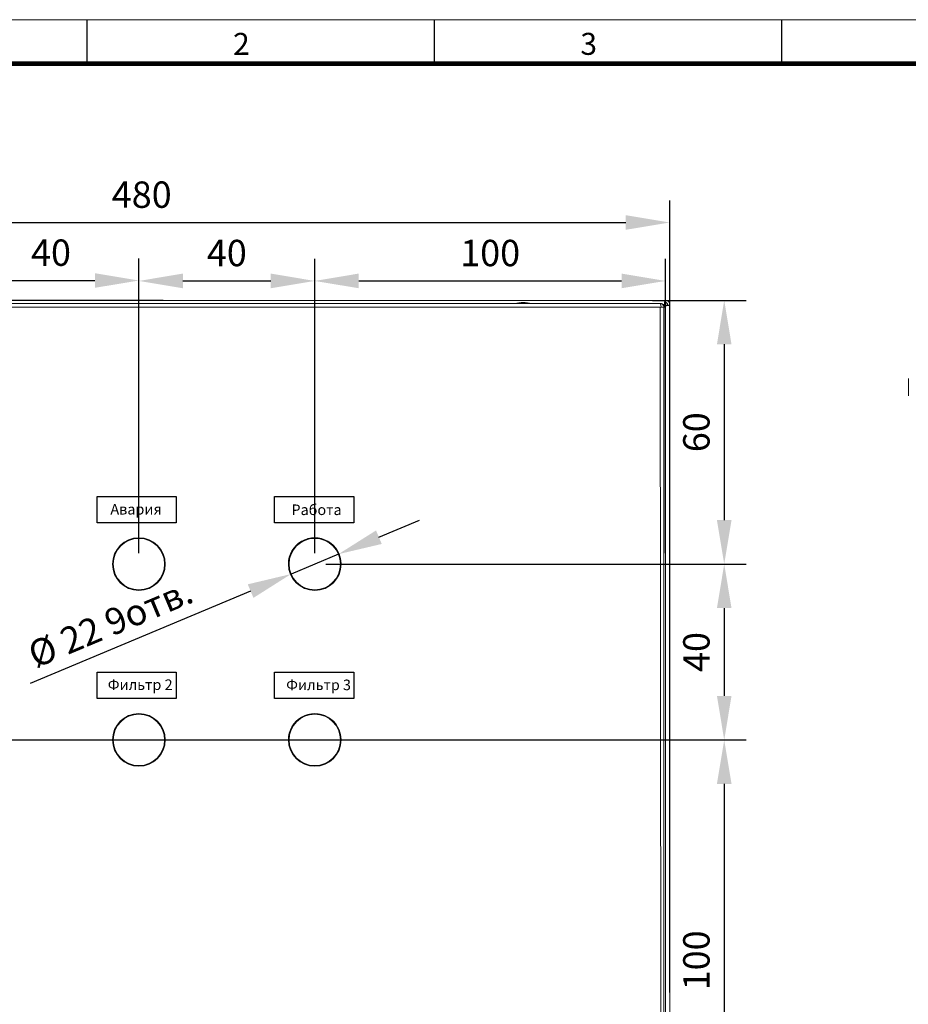
# Model space of a CAD drawing. Units: millimetres. Extents: x 0 to 7620, y 0 to 297.
# Drawn here: x 5491 to 5592, y 185 to 297 of the extents above; entities that cross this region are included whole.
import ezdxf

# ---------------------------------------------------------------- set-up
doc = ezdxf.new("R2010")
doc.units = ezdxf.units.MM
doc.layers.get('Defpoints').update_dxf_attribs({"color": 4})
doc.layers.add('EPLAN578', color=7, linetype='Continuous', lineweight=50)
doc.layers.add('РАЗМЕРЫ', color=3, linetype='Continuous', lineweight=25)
doc.layers.add('ЛИСТ', color=4, linetype='Continuous')
doc.styles.get("Standard").update_dxf_attribs({"font": 'arial.ttf'})
doc.styles.add('TEXT', font='isocpeur.ttf')
doc.styles.add('ГОСТ 2.304', font='isocpeur.ttf', dxfattribs={"width": 0.8, "oblique": 15})
doc.dimstyles.new('ISO-25', dxfattribs={"dimtxt": 2.5, "dimasz": 2.5, "dimexe": 1.25, "dimexo": 0.625, "dimtad": 1, "dimtxsty": 'Standard', "dimcen": 2.5, "dimadec": 0, "dimazin": 0, "dimtfac": 1, "dimtmove": 0, "dimatfit": 3, "dimfxl": 0, "dimarcsym": 0})

# ---------------------------------------------------------------- blocks, each defined once
blk = doc.blocks.new('А3_1')
at = {"lineweight": 5}
blk.add_line((0, 297), (420, 297), dxfattribs=at)
for p, q in [((99, 292), (99, 297)), ((138.5, 292), (138.5, 297)), ((178, 292), (178, 297))]:
    blk.add_line(p, q)
at = {"const_width": 0.5}
blk.add_lwpolyline([(20, 5), (20, 292), (415, 292), (415, 5), (20, 5)], dxfattribs=at)
at = {"style": 'TEXT'}
for s, p in [('2', (115.6, 293)), ('3', (155.1, 293))]:
    blk.add_text(s, height=2.5, dxfattribs=at).set_placement(p)
blk = doc.blocks.new('*D76')
at = {"layer": 'Defpoints', "color": 0}
for p in [(5433.7, 265.07), (5502.25, 265.07), (5456.53, 105.07)]:
    blk.add_point(p, dxfattribs=at)
at = {"layer": 'РАЗМЕРЫ', "color": 0, "lineweight": -2}
for p, q in [((5501, 265.07), (5431.2, 265.07)), ((5433.7, 110.07), (5433.7, 260.07)), ((5455.28, 105.07), (5431.2, 105.07))]:
    blk.add_line(p, q, dxfattribs=at)
at = {"layer": 'РАЗМЕРЫ', "color": 0}
for points in [[(5434.53, 260.07), (5432.87, 260.07), (5433.7, 265.07)], [(5432.87, 110.07), (5434.53, 110.07), (5433.7, 105.07)]]:
    blk.add_solid(points, dxfattribs=at)
at = {"layer": 'РАЗМЕРЫ', "color": 0, "insert": (5430.92, 179.65), "char_height": 3, "attachment_point": 5, "rotation": 90}
blk.add_mtext('800', dxfattribs=at)
blk = doc.blocks.new('*D77')
at = {"layer": 'Defpoints', "color": 0}
for p in [(5565.26, 273.93), (5445.19, 196.79), (5565.26, 185.07)]:
    blk.add_point(p, dxfattribs=at)
at = {"layer": 'РАЗМЕРЫ', "color": 0, "lineweight": -2}
for p, q in [((5445.19, 198.04), (5445.19, 276.43)), ((5565.26, 186.32), (5565.26, 276.43)), ((5450.19, 273.93), (5560.26, 273.93))]:
    blk.add_line(p, q, dxfattribs=at)
at = {"layer": 'РАЗМЕРЫ', "color": 0}
for points in [[(5450.19, 274.76), (5450.19, 273.1), (5445.19, 273.93)], [(5560.26, 273.1), (5560.26, 274.76), (5565.26, 273.93)]]:
    blk.add_solid(points, dxfattribs=at)
at = {"layer": 'РАЗМЕРЫ', "color": 0, "insert": (5505.21, 276.71), "char_height": 3, "attachment_point": 5}
blk.add_mtext('480', dxfattribs=at)
blk = doc.blocks.new('*D78')
at = {"layer": 'Defpoints', "color": 0}
for p in [(5508.91, 265.07), (5428.34, 93.69), (5465.54, 93.69)]:
    blk.add_point(p, dxfattribs=at)
at = {"layer": 'РАЗМЕРЫ', "color": 0, "lineweight": -2}
for p, q in [((5507.66, 265.07), (5425.84, 265.07)), ((5428.34, 260.07), (5428.34, 98.69)), ((5464.29, 93.69), (5425.84, 93.69))]:
    blk.add_line(p, q, dxfattribs=at)
at = {"layer": 'РАЗМЕРЫ', "color": 0}
for points in [[(5429.18, 260.07), (5427.51, 260.07), (5428.34, 265.07)], [(5427.51, 98.69), (5429.18, 98.69), (5428.34, 93.69)]]:
    blk.add_solid(points, dxfattribs=at)
at = {"layer": 'РАЗМЕРЫ', "color": 0, "insert": (5425.56, 179.38), "char_height": 3, "attachment_point": 5, "rotation": 90}
blk.add_mtext('686', dxfattribs=at)
blk = doc.blocks.new('*D84')
at = {"layer": 'Defpoints', "color": 0}
for p in [(5562.06, 265.07), (5524.89, 235.07), (5571.46, 235.07)]:
    blk.add_point(p, dxfattribs=at)
at = {"layer": 'РАЗМЕРЫ', "color": 0, "lineweight": -2}
for p, q in [((5563.31, 265.07), (5573.96, 265.07)), ((5571.46, 260.07), (5571.46, 240.07)), ((5526.14, 235.07), (5573.96, 235.07))]:
    blk.add_line(p, q, dxfattribs=at)
at = {"layer": 'РАЗМЕРЫ', "color": 0}
for points in [[(5572.29, 260.07), (5570.63, 260.07), (5571.46, 265.07)], [(5570.63, 240.07), (5572.29, 240.07), (5571.46, 235.07)]]:
    blk.add_solid(points, dxfattribs=at)
at = {"layer": 'РАЗМЕРЫ', "color": 0, "insert": (5568.68, 250.07), "char_height": 3, "attachment_point": 5, "rotation": 90}
blk.add_mtext('60', dxfattribs=at)
blk = doc.blocks.new('*D85')
at = {"layer": 'Defpoints', "color": 0}
for p in [(5524.89, 235.07), (5484.89, 215.07), (5571.46, 215.07)]:
    blk.add_point(p, dxfattribs=at)
at = {"layer": 'РАЗМЕРЫ', "color": 0, "lineweight": -2}
for p, q in [((5526.14, 235.07), (5573.96, 235.07)), ((5571.46, 230.07), (5571.46, 220.07)), ((5486.14, 215.07), (5573.96, 215.07))]:
    blk.add_line(p, q, dxfattribs=at)
at = {"layer": 'РАЗМЕРЫ', "color": 0}
for points in [[(5572.29, 230.07), (5570.63, 230.07), (5571.46, 235.07)], [(5570.63, 220.07), (5572.29, 220.07), (5571.46, 215.07)]]:
    blk.add_solid(points, dxfattribs=at)
at = {"layer": 'РАЗМЕРЫ', "color": 0, "insert": (5568.68, 225.07), "char_height": 3, "attachment_point": 5, "rotation": 90}
blk.add_mtext('40', dxfattribs=at)
blk = doc.blocks.new('*D88')
at = {"layer": 'Defpoints', "color": 0}
for p in [(5504.89, 267.33), (5484.89, 235.07), (5504.89, 235.07)]:
    blk.add_point(p, dxfattribs=at)
at = {"layer": 'РАЗМЕРЫ', "color": 0, "lineweight": -2}
for p, q in [((5484.89, 236.32), (5484.89, 269.83)), ((5504.89, 236.32), (5504.89, 269.83)), ((5489.89, 267.33), (5499.89, 267.33))]:
    blk.add_line(p, q, dxfattribs=at)
at = {"layer": 'РАЗМЕРЫ', "color": 0}
for points in [[(5489.89, 268.16), (5489.89, 266.5), (5484.89, 267.33)], [(5499.89, 266.5), (5499.89, 268.16), (5504.89, 267.33)]]:
    blk.add_solid(points, dxfattribs=at)
at = {"layer": 'РАЗМЕРЫ', "color": 0, "insert": (5494.89, 270.11), "char_height": 3, "attachment_point": 5}
blk.add_mtext('40', dxfattribs=at)
blk = doc.blocks.new('*D89')
at = {"layer": 'Defpoints', "color": 0}
for p in [(5524.89, 267.28), (5504.89, 235.07), (5524.89, 235.07)]:
    blk.add_point(p, dxfattribs=at)
at = {"layer": 'РАЗМЕРЫ', "color": 0, "lineweight": -2}
for p, q in [((5504.89, 236.32), (5504.89, 269.78)), ((5524.89, 236.32), (5524.89, 269.78)), ((5509.89, 267.28), (5519.89, 267.28))]:
    blk.add_line(p, q, dxfattribs=at)
at = {"layer": 'РАЗМЕРЫ', "color": 0}
for points in [[(5509.89, 268.12), (5509.89, 266.45), (5504.89, 267.28)], [(5519.89, 266.45), (5519.89, 268.12), (5524.89, 267.28)]]:
    blk.add_solid(points, dxfattribs=at)
at = {"layer": 'РАЗМЕРЫ', "color": 0, "insert": (5514.89, 270.07), "char_height": 3, "attachment_point": 5}
blk.add_mtext('40', dxfattribs=at)
blk = doc.blocks.new('*D90')
at = {"layer": 'Defpoints', "color": 0}
for p in [(5564.78, 267.28), (5524.89, 235.07), (5564.78, 235.07)]:
    blk.add_point(p, dxfattribs=at)
at = {"layer": 'РАЗМЕРЫ', "color": 0, "lineweight": -2}
for p, q in [((5524.89, 236.32), (5524.89, 269.78)), ((5564.78, 236.32), (5564.78, 269.78)), ((5529.89, 267.28), (5559.78, 267.28))]:
    blk.add_line(p, q, dxfattribs=at)
at = {"layer": 'РАЗМЕРЫ', "color": 0}
for points in [[(5529.89, 268.12), (5529.89, 266.45), (5524.89, 267.28)], [(5559.78, 266.45), (5559.78, 268.12), (5564.78, 267.28)]]:
    blk.add_solid(points, dxfattribs=at)
at = {"layer": 'РАЗМЕРЫ', "color": 0, "insert": (5544.84, 270.07), "char_height": 3, "attachment_point": 5}
blk.add_mtext('100', dxfattribs=at)
blk = doc.blocks.new('*D91')
at = {"layer": 'Defpoints', "color": 0}
for p in [(5527.58, 236.2), (5522.2, 233.94)]:
    blk.add_point(p, dxfattribs=at)
at = {"layer": 'РАЗМЕРЫ', "color": 0, "lineweight": -2}
for p, q in [((5532.19, 238.13), (5536.8, 240.07)), ((5527.58, 236.2), (5522.2, 233.94)), ((5517.59, 232), (5492.54, 221.47))]:
    blk.add_line(p, q, dxfattribs=at)
at = {"layer": 'РАЗМЕРЫ', "color": 0}
for points in [[(5531.86, 238.9), (5532.51, 237.36), (5527.58, 236.2)], [(5517.92, 231.23), (5517.27, 232.77), (5522.2, 233.94)]]:
    blk.add_solid(points, dxfattribs=at)
at = {"layer": 'РАЗМЕРЫ', "color": 0, "insert": (5501.65, 228.4), "char_height": 3, "attachment_point": 5, "rotation": 22.7995}
blk.add_mtext('{\\Q0;%%C}{\\Q0 22 9отв.', dxfattribs=at)
blk = doc.blocks.new('*D93')
at = {"layer": 'Defpoints', "color": 0}
for p in [(5524.89, 215.07), (5504.89, 164.92), (5571.46, 164.92)]:
    blk.add_point(p, dxfattribs=at)
at = {"layer": 'РАЗМЕРЫ', "color": 0, "lineweight": -2}
for p, q in [((5526.14, 215.07), (5573.96, 215.07)), ((5571.46, 210.07), (5571.46, 169.92)), ((5506.14, 164.92), (5573.96, 164.92))]:
    blk.add_line(p, q, dxfattribs=at)
at = {"layer": 'РАЗМЕРЫ', "color": 0}
for points in [[(5572.29, 210.07), (5570.63, 210.07), (5571.46, 215.07)], [(5570.63, 169.92), (5572.29, 169.92), (5571.46, 164.92)]]:
    blk.add_solid(points, dxfattribs=at)
at = {"layer": 'РАЗМЕРЫ', "color": 0, "insert": (5568.68, 189.99), "char_height": 3, "attachment_point": 5, "rotation": 90}
blk.add_mtext('100', dxfattribs=at)

msp = doc.modelspace()

# ---------------------------------------------------------------- linework, layer by layer
at = {"color": 7, "linetype": 'Continuous', "lineweight": 15}
for p, q in [((5564.17, 264.73), (5445.61, 264.73)), ((5445.8, 265.07), (5564.72, 265.07)), ((5564.66, 264.59), (5564.55, 264.48)), ((5564.56, 264.44), (5564.71, 264.59)), ((5564.78, 264.51), (5564.58, 264.31)), ((5564.59, 264.26), (5564.78, 264.46)), ((5564.72, 265.07), (5564.72, 264.83)), ((5564.72, 265.07), (5564.78, 265.07)), ((5564.72, 264.83), (5564.78, 264.83)), ((5564.78, 264.46), (5564.78, 105.67)), ((5565.02, 264.59), (5565.02, 264.53)), ((5565.02, 264.53), (5565.26, 264.53)), ((5565.26, 264.59), (5565.26, 264.53)), ((5565.26, 105.61), (5565.26, 264.53)), ((5445.61, 264.31), (5564.17, 264.31)), ((5564.17, 264.31), (5564.29, 105.75)), ((5564.17, 264.31), (5564.29, 264.31)), ((5564.59, 264.31), (5564.29, 264.31)), ((5564.59, 105.87), (5564.59, 264.31))]:
    msp.add_line(p, q, dxfattribs=at)
at = {"color": 8, "linetype": 'Continuous', "lineweight": 15}
for p, q in [((5564.48, 264.59), (5564.66, 264.59)), ((5564.71, 264.59), (5564.66, 264.59)), ((5564.78, 264.46), (5564.78, 264.51))]:
    msp.add_line(p, q, dxfattribs=at)
at = {"ltscale": 100}
for points in [[(5500.14, 242.77), (5509.14, 242.77), (5509.14, 239.77), (5500.14, 239.77)], [(5520.32, 242.77), (5529.32, 242.77), (5529.32, 239.77), (5520.32, 239.77)], [(5500.14, 222.77), (5509.14, 222.77), (5509.14, 219.77), (5500.14, 219.77)], [(5520.32, 222.77), (5529.32, 222.77), (5529.32, 219.77), (5520.32, 219.77)]]:
    msp.add_lwpolyline(points, close=True, dxfattribs=at)
at = {"color": 7, "linetype": 'Continuous', "lineweight": 15}
for centre, radius in [((5504.89, 235.07), 2.99), ((5504.89, 235.07), 2.92), ((5524.89, 235.07), 2.99), ((5524.89, 235.07), 2.92), ((5504.89, 215.07), 2.99), ((5504.89, 215.07), 2.92), ((5524.89, 215.07), 2.99), ((5524.89, 215.07), 2.92)]:
    msp.add_circle(centre, radius, dxfattribs=at)
for centre, radius, start, end in [((5548.65, 259.67), 5.15, 90.6701, 101.3059), ((5548.53, 259.67), 5.15, 78.6941, 89.3299), ((5564.78, 264.59), 0.48, 0, 90), ((5564.78, 264.59), 0.24, 0, 90), ((5504.89, 235.07), 3, 0, 180), ((5524.89, 235.07), 3, 359.9831, 179.9831), ((5504.89, 235.07), 3, 180, 0), ((5524.89, 235.07), 3, 179.9831, 359.9831), ((5504.89, 215.07), 3, 0, 180), ((5524.89, 215.07), 3, 359.9831, 179.9831), ((5504.89, 215.07), 3, 180, 0), ((5524.89, 215.07), 3, 179.9831, 359.9831)]:
    msp.add_arc(centre, radius, start, end, dxfattribs=at)
for points, knots in [([(5564.29, 264.31), (5564.28, 264.36), (5564.26, 264.46), (5564.24, 264.59), (5564.21, 264.68), (5564.19, 264.72), (5564.17, 264.72), (5564.17, 264.73)], [0, 0, 0, 0, 0.2350576, 0.4533384, 0.6716155, 0.8898925, 1, 1, 1, 1]), ([(5564.17, 264.73), (5564.22, 264.72), (5564.32, 264.71), (5564.45, 264.63), (5564.54, 264.52), (5564.58, 264.4), (5564.59, 264.33), (5564.59, 264.31)], [0, 0, 0, 0, 0.235058, 0.453338, 0.671615, 0.889892, 1, 1, 1, 1])]:
    msp.add_open_spline(points, degree=3, knots=knots, dxfattribs=at)
for points in [[(5564.66, 264.59), (5564.66, 264.65), (5564.67, 264.77), (5564.69, 264.93), (5564.71, 265.04), (5564.72, 265.06), (5564.72, 265.07)], [(5564.77, 264.83), (5564.77, 264.82), (5564.76, 264.81), (5564.74, 264.76), (5564.72, 264.68), (5564.71, 264.62), (5564.71, 264.59)], [(5564.78, 264.51), (5564.82, 264.51), (5564.88, 264.52), (5564.96, 264.54), (5565.01, 264.56), (5565.02, 264.57), (5565.02, 264.58)], [(5565.26, 264.53), (5565.26, 264.52), (5565.24, 264.51), (5565.13, 264.49), (5564.97, 264.48), (5564.85, 264.46), (5564.78, 264.46)]]:
    msp.add_open_spline(points, degree=3, dxfattribs=at)
at = {"layer": 'EPLAN578', "color": 0, "linetype": 'Continuous', "lineweight": 0, "ltscale": 4}
msp.add_line((5592.4, 256.18), (5592.4, 254.21), dxfattribs=at)

# ---------------------------------------------------------------- block references
at = {"layer": 'ЛИСТ'}
msp.add_blockref('А3_1', (5400, 0), dxfattribs=at)

# ---------------------------------------------------------------- texts
at = {"ltscale": 100, "char_height": 1.2, "attachment_point": 1, "style": 'ГОСТ 2.304'}
for s, insert, width in [('{\\f@Arial Unicode MS|b0|i0|c204|p34;Работа}', (5522.24, 241.85), 4.5536), ('{\\f@Arial Unicode MS|b0|i0|c204|p34;Авария}', (5501.65, 241.91), 4.5536), ('{\\f@Arial Unicode MS|b0|i0|c204|p34;Фильтр 2}', (5501.35, 221.95), 8.5707), ('{\\f@Arial Unicode MS|b0|i0|c204|p34;Фильтр 3}', (5521.64, 221.93), 7.6501)]:
    msp.add_mtext(s, dxfattribs=dict(at, insert=insert, width=width))

# ---------------------------------------------------------------- dimensions: what is measured, and where the dimension line sits
at = {"layer": 'РАЗМЕРЫ'}
dim = msp.add_linear_dim(base=(5565.26, 273.93), p1=(5445.19, 196.79), p2=(5565.26, 185.07), dimstyle='ISO-25', override={"dimscale": 2, "dimtxt": 1.5, "dimdec": 0, "dimlfac": 4, "dimtxsty": 'Standard', "dimsah": 1, "dimtolj": 0}, dxfattribs=at)
dim.commit()
dim.dimension.update_dxf_attribs({"geometry": '*D77', "text_midpoint": (5505.21, 273.93), "dimtype": 160})
dim = msp.add_linear_dim(base=(5504.89, 267.33), p1=(5484.89, 235.07), p2=(5504.89, 235.07), angle=0, dimstyle='ISO-25', override={"dimscale": 2, "dimtxt": 1.5, "dimdec": 0, "dimlfac": 2, "dimtxsty": 'Standard', "dimsah": 1, "dimtolj": 0}, dxfattribs=at)
dim.commit()
dim.dimension.update_dxf_attribs({"geometry": '*D88', "text_midpoint": (5494.89, 267.33), "dimtype": 160})
dim = msp.add_linear_dim(base=(5524.89, 267.28), p1=(5504.89, 235.07), p2=(5524.89, 235.07), dimstyle='ISO-25', override={"dimscale": 2, "dimtxt": 1.5, "dimdec": 0, "dimlfac": 2, "dimtxsty": 'Standard', "dimsah": 1, "dimtolj": 0}, dxfattribs=at)
dim.commit()
dim.dimension.update_dxf_attribs({"geometry": '*D89', "text_midpoint": (5514.89, 270.07)})
dim = msp.add_linear_dim(base=(5564.78, 267.28), p1=(5524.89, 235.07), p2=(5564.78, 235.07), text='100', dimstyle='ISO-25', override={"dimscale": 2, "dimtxt": 1.5, "dimdec": 0, "dimlfac": 4, "dimtxsty": 'Standard', "dimsah": 1, "dimtolj": 0}, dxfattribs=at)
dim.commit()
dim.dimension.update_dxf_attribs({"geometry": '*D90', "text_midpoint": (5544.84, 270.07)})
for base, p1, p2, override, picture, middle in [((5428.34, 93.69), (5508.91, 265.07), (5465.54, 93.69), {"dimscale": 2, "dimtxt": 1.5, "dimdec": 0, "dimlfac": 4, "dimtxsty": 'Standard', "dimsah": 1, "dimtolj": 0}, '*D78', (5425.56, 179.38)), ((5571.46, 235.07), (5562.06, 265.07), (5524.89, 235.07), {"dimscale": 2, "dimtxt": 1.5, "dimdec": 0, "dimlfac": 2, "dimtxsty": 'Standard', "dimsah": 1, "dimtolj": 0}, '*D84', (5568.68, 250.07)), ((5571.46, 215.07), (5524.89, 235.07), (5484.89, 215.07), {"dimscale": 2, "dimtxt": 1.5, "dimdec": 0, "dimlfac": 2, "dimtxsty": 'Standard', "dimsah": 1, "dimtolj": 0}, '*D85', (5568.68, 225.07)), ((5571.46, 164.92), (5524.89, 215.07), (5504.89, 164.92), {"dimscale": 2, "dimtxt": 1.5, "dimdec": 0, "dimlfac": 2, "dimtxsty": 'Standard', "dimsah": 1, "dimtolj": 0}, '*D93', (5568.68, 189.99))]:
    dim = msp.add_linear_dim(base=base, p1=p1, p2=p2, angle=90, dimstyle='ISO-25', override=override, dxfattribs=at)
    dim.commit()
    dim.dimension.update_dxf_attribs({"geometry": picture, "text_midpoint": middle})
dim = msp.add_linear_dim(base=(5433.7, 265.07), p1=(5456.53, 105.07), p2=(5502.25, 265.07), angle=90, text='800', dimstyle='ISO-25', override={"dimscale": 2, "dimtxt": 1.5, "dimdec": 0, "dimlfac": 4, "dimtxsty": 'Standard', "dimsah": 1, "dimtolj": 0}, dxfattribs=at)
dim.commit()
dim.dimension.update_dxf_attribs({"geometry": '*D76', "text_midpoint": (5433.7, 179.65), "dimtype": 160})
dim = msp.add_diameter_dim_2p(p1=(5527.58, 236.2), p2=(5522.2, 233.94), text='{\\Q0;%%C}{\\Q0 22 9отв.', dimstyle='ISO-25', override={"dimscale": 2, "dimtxt": 1.5, "dimdec": 0, "dimlfac": 4, "dimtxsty": 'Standard', "dimsah": 1, "dimse1": 1, "dimse2": 1, "dimtmove": 1, "dimtolj": 0}, dxfattribs=at)
dim.commit()
dim.dimension.update_dxf_attribs({"geometry": '*D91', "text_midpoint": (5502.76, 225.76), "dimtype": 163})

doc.saveas('drawing.dxf')
